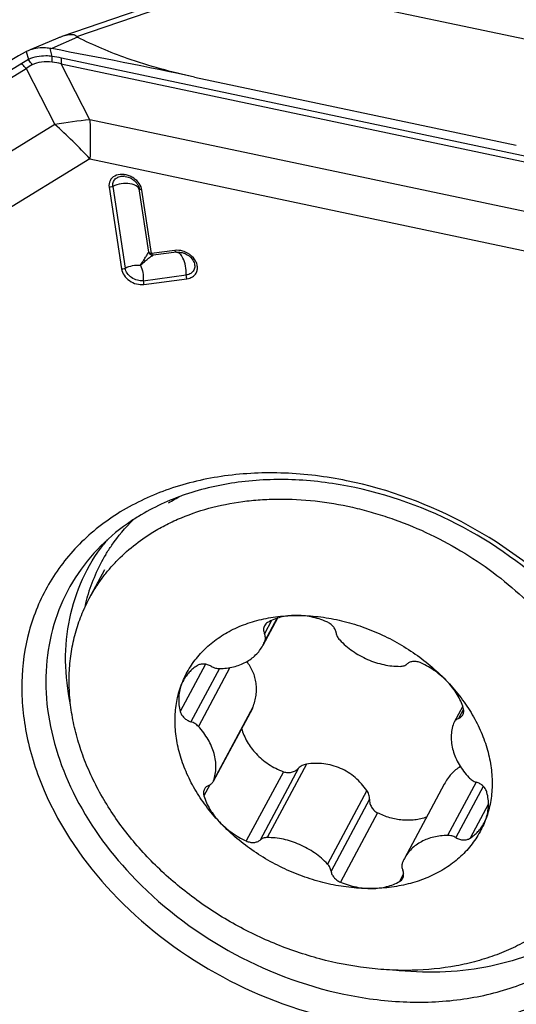
# Model space of a CAD drawing. Units: millimetres. Extents: x 0 to 594, y 0 to 420.
# Drawn here: x 398 to 404, y 266 to 278 of the extents above; entities that cross this region are included whole.
import ezdxf
from ezdxf.enums import TextEntityAlignment as Align

# ---------------------------------------------------------------- set-up
doc = ezdxf.new("R2010")
doc.units = ezdxf.units.MM
doc.header["$LTSCALE"] = 32.67
doc.layers.get('0').update_dxf_attribs({"linetype": 'CONTINUOUS'})
for name, color, linetype in [('10105084_CL', 7, 'CONTINUOUS'), ('607065095-000_CL', 7, 'CONTINUOUS'), ('607082334-000_DIM', 7, 'CONTINUOUS')]:
    doc.layers.add(name, color=color, linetype=linetype)
doc.styles.get("Standard").update_dxf_attribs({"font": 'TXT.SHX', "width": 0.7})
doc.styles.add('TEXTSTYLE_2', font='gdt', dxfattribs={"width": 0.7})
doc.dimstyles.new('DIMSTYLE_1', dxfattribs={"dimtxt": 3.5, "dimasz": 3.5, "dimexe": 1.5, "dimexo": 0, "dimgap": 0.875, "dimtad": 1, "dimdec": 3, "dimdsep": 46, "dimtxsty": 'STANDARD', "dimblk": '_FILLED', "dimblk1": '_FILLED', "dimblk2": '_FILLED', "dimcen": 0.09, "dimclrt": 2, "dimadec": 3, "dimazin": 2, "dimtp": 0.2, "dimtm": 0.2, "dimtfac": 1, "dimtdec": 3, "dimtofl": 0, "dimtmove": 0, "dimatfit": 3, "dimldrblk": '_FILLED', "dimfxl": 1, "dimtolj": 1, "dimarcsym": 0})
doc.dimstyles.new('DIMSTYLE_2', dxfattribs={"dimtxt": 3.5, "dimasz": 3.5, "dimexe": 1.5, "dimexo": 0, "dimgap": 0.875, "dimtad": 1, "dimdec": 3, "dimdsep": 46, "dimtxsty": 'STANDARD', "dimblk": '_FILLED', "dimblk1": '_FILLED', "dimblk2": '_FILLED', "dimcen": 0.09, "dimclrt": 2, "dimadec": 3, "dimazin": 2, "dimtol": 1, "dimtp": 0.15, "dimtm": 0.15, "dimtfac": 1, "dimtdec": 3, "dimtofl": 0, "dimtmove": 0, "dimatfit": 3, "dimldrblk": '_FILLED', "dimfxl": 1, "dimtolj": 1, "dimarcsym": 0})

# ---------------------------------------------------------------- blocks, each defined once
blk = doc.blocks.new('_FILLED')
at = {"color": 0, "linetype": 'BYBLOCK'}
blk.add_solid([(0, 0), (-1, 0.125), (-1, -0.125)], dxfattribs=at)
blk = doc.blocks.new('*D1')
at = {"layer": '607082334-000_DIM', "color": 3, "linetype": 'CONTINUOUS'}
for p, q in [((347.604, 253.113), (347.604, 310.587)), ((410.604, 281.062), (410.604, 310.587)), ((347.604, 309.087), (379.104, 309.087)), ((410.604, 309.087), (379.104, 309.087))]:
    blk.add_line(p, q, dxfattribs=at)
at = {"layer": '607082334-000_DIM', "color": 3, "linetype": 'CONTINUOUS', "xscale": 3.5, "yscale": 3.5, "zscale": 3.5, "rotation": 180}
blk.add_blockref('_FILLED', (347.604, 309.087), dxfattribs=at)
at = {"layer": '607082334-000_DIM', "color": 3, "linetype": 'CONTINUOUS', "xscale": 3.5, "yscale": 3.5, "zscale": 3.5}
blk.add_blockref('_FILLED', (410.604, 309.087), dxfattribs=at)
at = {"layer": '607082334-000_DIM', "color": 2, "linetype": 'CONTINUOUS'}
for s, height, width, p in [('63', 3.5, 0.75, (374.437, 309.962)), ('0.15', 2.45, 0.660714, (383.158, 310.487))]:
    blk.add_text(s, height=height, dxfattribs=dict(at, width=width)).set_placement(p, align=Align.CENTER)
at = {"layer": '607082334-000_DIM', "color": 2, "linetype": 'CONTINUOUS', "style": 'TEXTSTYLE_2'}
blk.add_text('`', height=2.45, dxfattribs=at).set_placement((378.491, 310.487), align=Align.CENTER)
blk = doc.blocks.new('*D2')
at = {"layer": '607082334-000_DIM', "color": 3, "linetype": 'CONTINUOUS'}
for p, q in [((397.813, 287.212), (451.229, 287.212)), ((449.729, 287.212), (449.729, 218.562)), ((449.729, 149.912), (449.729, 218.562)), ((410.604, 149.912), (451.229, 149.912))]:
    blk.add_line(p, q, dxfattribs=at)
at = {"layer": '607082334-000_DIM', "color": 3, "linetype": 'CONTINUOUS', "xscale": 3.5, "yscale": 3.5, "zscale": 3.5}
for p, rotation in [((449.729, 287.212), 90), ((449.729, 149.912), 270)]:
    blk.add_blockref('_FILLED', p, dxfattribs=dict(at, rotation=rotation))
at = {"layer": '607082334-000_DIM', "color": 2, "linetype": 'CONTINUOUS', "insert": (445.354, 218.562), "char_height": 3.5, "width": 24.625, "attachment_point": 2, "rotation": 90, "line_spacing_factor": 0.9, "style": 'TEXTSTYLE_2'}
blk.add_mtext('{\\fgdt;n}\\fTXT.SHX;{\\W0.7;137.3}\\P{\\W0.7;MAX-}\\fgdt;{\\fgdt;n}', dxfattribs=at)

msp = doc.modelspace()

# ---------------------------------------------------------------- linework, layer by layer
at = {"layer": '10105084_CL', "color": 7, "linetype": 'CONTINUOUS'}
for p, q in [((398.4598, 270.9055), (398.6437, 271.2484)), ((400.6828, 270.6729), (400.5098, 270.3506)), ((400.3866, 269.6085), (399.9228, 268.7442)), ((402.8716, 269.6337), (402.7699, 269.4441)), ((402.6539, 268.7154), (402.1828, 267.8377))]:
    msp.add_line(p, q, dxfattribs=at)
at = {"layer": '10105084_CL', "color": 9, "linetype": 'CONTINUOUS'}
for p, q in [((400.6772, 270.6711), (400.5348, 270.4057)), ((400.6138, 270.6463), (400.5296, 270.4895)), ((399.8339, 270.1296), (399.5345, 269.5717)), ((399.9979, 270.0787), (399.6606, 269.4502)), ((400.122, 270.0903), (399.7489, 269.3951)), ((400.3935, 269.6234), (399.9282, 268.7564)), ((402.8815, 269.6008), (402.8213, 269.4887)), ((401.0257, 268.9506), (400.5604, 268.0836)), ((400.7529, 268.8614), (400.3141, 268.0437)), ((400.9319, 268.902), (400.4773, 268.0548)), ((399.8837, 268.7055), (399.8141, 268.5758)), ((403.03, 268.7388), (402.6924, 268.1096)), ((403.1157, 268.6878), (402.7911, 268.0829)), ((401.7396, 268.6389), (401.2742, 267.7718)), ((401.7708, 268.5356), (401.3161, 267.6884)), ((403.1764, 268.4804), (402.9593, 268.076)), ((401.866, 268.3753), (401.4271, 267.5576)), ((402.174, 267.6557), (402.1259, 267.5661))]:
    msp.add_line(p, q, dxfattribs=at)
at = {"layer": '10105084_CL', "color": 7, "linetype": 'CONTINUOUS'}
for centre, radius, start, end in [((400.6276, 270.0132), 2.3642, 117.33525, 121.44695), ((400.1102, 270.565), 0.4535, 331.78066, 339.42577), ((399.9711, 269.7242), 0.4536, 151.78107, 159.82088), ((400.2661, 269.6732), 0.1367, 331.76719, 338.6498), ((402.85, 269.4011), 0.091, 151.79188, 160.20567), ((399.8426, 268.7872), 0.091, 331.79188, 340.20567), ((402.7216, 268.464), 0.4536, 331.78107, 339.82088), ((402.5824, 267.6233), 0.4535, 151.78066, 159.42577)]:
    msp.add_arc(centre, radius, start, end, dxfattribs=at)
for points, knots in [([(399.2102, 271.6872), (399.2636, 271.7199), (399.3741, 271.7815), (399.6082, 271.8891), (399.9239, 271.993), (400.2568, 272.0533), (400.5334, 272.0766), (400.8204, 272.0829), (401.1869, 272.0577), (401.5527, 271.9905), (401.8444, 271.9121), (402.1358, 271.8169), (402.4921, 271.6685), (402.8994, 271.4472), (403.28, 271.1861), (403.6269, 270.8901), (403.9339, 270.5645), (404.1951, 270.2153), (404.4057, 269.8489), (404.5371, 269.5316), (404.6125, 269.276), (404.6403, 269.1481), (404.6516, 269.0844)], [0, 0, 0, 0, 0.0272399, 0.054974, 0.1120035, 0.1712493, 0.2017094, 0.2326924, 0.296077, 0.3611141, 0.3941379, 0.4274136, 0.4944482, 0.5617213, 0.628701, 0.6948701, 0.7597538, 0.8229472, 0.884143, 0.9431588, 0.9718509, 1, 1, 1, 1]), ([(398.4598, 270.9055), (398.4809, 270.945), (398.5261, 271.0225), (398.6017, 271.1341), (398.6851, 271.2407), (398.8068, 271.3762), (398.9779, 271.532), (399.1303, 271.6384), (399.2102, 271.6872)], [0, 0, 0, 0, 0.1225704, 0.2453871, 0.3686924, 0.4927205, 0.7436836, 1, 1, 1, 1]), ([(403.701, 266.9082), (403.6343, 266.8674), (403.495, 266.7916), (403.2736, 266.6973), (403.0392, 266.622), (402.7078, 266.5466), (402.3605, 266.5125), (402.0056, 266.5178), (401.6389, 266.5501), (401.1773, 266.6411), (400.7273, 266.7942), (400.3776, 266.9524), (400.0376, 267.1334), (399.7168, 267.3463), (399.421, 267.5876), (399.2144, 267.7804), (399.024, 267.9842), (398.7959, 268.2658), (398.6024, 268.5658), (398.4499, 268.879), (398.3584, 269.1145), (398.2893, 269.3515), (398.2432, 269.5882), (398.2203, 269.8229), (398.2209, 270.0539), (398.245, 270.2794), (398.2925, 270.498), (398.363, 270.7078), (398.4252, 270.8411), (398.4598, 270.9055)], [0, 0, 0, 0, 0.0281737, 0.0569946, 0.0865067, 0.1167318, 0.1792535, 0.2115422, 0.244433, 0.3116975, 0.3804156, 0.4150917, 0.4498268, 0.5190098, 0.5532851, 0.5872052, 0.6206796, 0.6536273, 0.7176335, 0.748643, 0.7789402, 0.8085233, 0.837412, 0.8656481, 0.8932959, 0.9204414, 0.9471906, 0.9736654, 1, 1, 1, 1]), ([(400.0453, 270.4787), (400.1051, 270.5152), (400.2329, 270.5802), (400.44, 270.6505), (400.6624, 270.694), (400.8159, 270.7047), (400.8939, 270.7056)], [0, 0, 0, 0, 0.2366946, 0.4820225, 0.7365002, 1, 1, 1, 1]), ([(400.8939, 270.7056), (400.864, 270.7053), (400.8052, 270.7013), (400.7197, 270.6853), (400.6398, 270.6595), (400.5901, 270.6356), (400.5667, 270.6221)], [0, 0, 0, 0, 0.262901, 0.5172104, 0.7627749, 1, 1, 1, 1]), ([(400.8939, 270.7056), (400.9744, 270.7066), (401.1377, 270.699), (401.3406, 270.667), (401.503, 270.6282), (401.6658, 270.5803), (401.8659, 270.5045), (402.0963, 270.3899), (402.3847, 270.2089), (402.5795, 270.0419), (402.6949, 269.9191)], [0, 0, 0, 0, 0.1196252, 0.2423929, 0.3047665, 0.3676566, 0.4945218, 0.6221394, 0.7495834, 1, 1, 1, 1]), ([(401.2655, 270.6307), (401.2058, 270.6555), (401.0836, 270.6935), (400.9562, 270.7064), (400.8939, 270.7056)], [0, 0, 0, 0, 0.5097028, 1, 1, 1, 1]), ([(400.5295, 270.5844), (400.5258, 270.5776), (400.5202, 270.5628), (400.5175, 270.5388), (400.5205, 270.5138), (400.5261, 270.4975), (400.5296, 270.4895)], [0, 0, 0, 0, 0.2362429, 0.4787361, 0.7323971, 1, 1, 1, 1]), ([(400.5667, 270.6221), (400.5589, 270.6176), (400.5445, 270.6067), (400.5336, 270.5922), (400.5295, 270.5844)], [0, 0, 0, 0, 0.5082541, 1, 1, 1, 1]), ([(401.3766, 270.4999), (401.3758, 270.5065), (401.373, 270.5198), (401.3657, 270.5393), (401.3551, 270.5583), (401.337, 270.5826), (401.3079, 270.6091), (401.2802, 270.6245), (401.2655, 270.6307)], [0, 0, 0, 0, 0.1112416, 0.2273113, 0.3482243, 0.4735752, 0.7338538, 1, 1, 1, 1]), ([(399.5453, 269.8807), (399.5566, 269.9113), (399.5817, 269.9716), (399.6271, 270.0583), (399.6798, 270.1409), (399.7397, 270.2191), (399.8065, 270.2923), (399.8798, 270.3604), (399.9595, 270.4231), (400.0161, 270.4608), (400.0453, 270.4787)], [0, 0, 0, 0, 0.1232265, 0.2462083, 0.369336, 0.4929956, 0.6175593, 0.7433759, 0.8707626, 1, 1, 1, 1]), ([(400.5348, 270.4057), (400.5372, 270.412), (400.5406, 270.4255), (400.5413, 270.4467), (400.5378, 270.4684), (400.5328, 270.4826), (400.5296, 270.4895)], [0, 0, 0, 0, 0.2362814, 0.479814, 0.733808, 1, 1, 1, 1]), ([(401.3766, 270.4999), (401.3774, 270.4925), (401.3806, 270.4777), (401.3894, 270.4561), (401.4021, 270.4353), (401.4126, 270.4225), (401.4184, 270.4164)], [0, 0, 0, 0, 0.2335397, 0.4783448, 0.7342667, 1, 1, 1, 1]), ([(400.0003, 270.0787), (400.0551, 270.0796), (400.1365, 270.0892), (400.2384, 270.1203), (400.3081, 270.1516), (400.371, 270.1907), (400.4264, 270.2373), (400.4734, 270.2905), (400.4988, 270.3301), (400.5098, 270.3506)], [0, 0, 0, 0, 0.2719327, 0.4016984, 0.5273163, 0.6491917, 0.7679806, 0.8845651, 1, 1, 1, 1]), ([(401.4184, 270.4164), (401.4643, 270.368), (401.5417, 270.302), (401.656, 270.2305), (401.7473, 270.1852), (401.8421, 270.1492), (401.9694, 270.115), (402.0677, 270.1042), (402.1322, 270.1047)], [0, 0, 0, 0, 0.2505533, 0.3780115, 0.5056324, 0.6325083, 0.7577659, 1, 1, 1, 1]), ([(399.7333, 270.1123), (399.7162, 270.1012), (399.6834, 270.0771), (399.6395, 270.0357), (399.6016, 269.9896), (399.5807, 269.956), (399.5714, 269.9387)], [0, 0, 0, 0, 0.2557774, 0.5067013, 0.7542263, 1, 1, 1, 1]), ([(399.9016, 270.1053), (399.8878, 270.1132), (399.8589, 270.1257), (399.8206, 270.1325), (399.7908, 270.1318), (399.7699, 270.1284), (399.7505, 270.122), (399.7387, 270.1158), (399.7333, 270.1123)], [0, 0, 0, 0, 0.2695736, 0.530268, 0.6549502, 0.7748328, 0.8897502, 1, 1, 1, 1]), ([(399.9016, 270.1053), (399.9168, 270.0966), (399.9489, 270.0831), (399.9834, 270.0784), (400.0003, 270.0787)], [0, 0, 0, 0, 0.5103812, 1, 1, 1, 1]), ([(400.3935, 269.6234), (400.4024, 269.6462), (400.4175, 269.6925), (400.4317, 269.7636), (400.4368, 269.8351), (400.4325, 269.9059), (400.4185, 269.9749), (400.3949, 270.0411), (400.3623, 270.1035), (400.335, 270.1419), (400.3202, 270.1602)], [0, 0, 0, 0, 0.1289814, 0.2562617, 0.3819283, 0.506207, 0.6295064, 0.75242, 0.8756691, 1, 1, 1, 1]), ([(402.1322, 270.1047), (402.1402, 270.1047), (402.1559, 270.106), (402.1783, 270.1115), (402.1984, 270.1205), (402.2102, 270.1289), (402.2154, 270.1335)], [0, 0, 0, 0, 0.2673047, 0.5226983, 0.7663826, 1, 1, 1, 1]), ([(402.3786, 270.1445), (402.3643, 270.1511), (402.3348, 270.1607), (402.2967, 270.1636), (402.268, 270.1597), (402.2483, 270.1539), (402.2305, 270.1453), (402.2201, 270.1377), (402.2154, 270.1335)], [0, 0, 0, 0, 0.27353, 0.5342802, 0.6580052, 0.7766442, 0.8904055, 1, 1, 1, 1]), ([(402.6949, 269.9191), (402.6507, 269.9661), (402.5517, 270.0518), (402.4382, 270.1173), (402.3786, 270.1445)], [0, 0, 0, 0, 0.4956027, 1, 1, 1, 1]), ([(399.9978, 268.2692), (399.9417, 268.3289), (399.8372, 268.4525), (399.7043, 268.6511), (399.5992, 268.8574), (399.5238, 269.068), (399.4796, 269.2794), (399.4693, 269.4545), (399.4776, 269.5909), (399.4918, 269.6903), (399.5139, 269.7871), (399.534, 269.8499), (399.5453, 269.8807)], [0, 0, 0, 0, 0.1395051, 0.2751591, 0.4064508, 0.5331298, 0.6552495, 0.7731977, 0.8308686, 0.8877973, 0.944123, 1, 1, 1, 1]), ([(399.5453, 269.8807), (399.5366, 269.8571), (399.523, 269.8078), (399.5145, 269.7307), (399.5178, 269.6511), (399.5277, 269.5982), (399.5345, 269.5717)], [0, 0, 0, 0, 0.2408036, 0.4864464, 0.7390104, 1, 1, 1, 1]), ([(402.8785, 269.6125), (402.8702, 269.6398), (402.8494, 269.6944), (402.808, 269.7731), (402.7565, 269.849), (402.7163, 269.8962), (402.6949, 269.9191)], [0, 0, 0, 0, 0.2382425, 0.4847146, 0.7389346, 1, 1, 1, 1]), ([(402.6949, 269.9191), (402.7509, 269.8594), (402.8554, 269.7358), (402.9884, 269.5372), (403.0935, 269.3309), (403.1688, 269.1202), (403.2131, 268.9089), (403.2233, 268.7338), (403.215, 268.5974), (403.2009, 268.498), (403.1787, 268.4012), (403.1586, 268.3384), (403.1473, 268.3076)], [0, 0, 0, 0, 0.1395051, 0.2751591, 0.4064508, 0.5331298, 0.6552495, 0.7731977, 0.8308686, 0.8877973, 0.944123, 1, 1, 1, 1]), ([(402.8728, 269.5333), (402.8759, 269.539), (402.8808, 269.5513), (402.8843, 269.5711), (402.8836, 269.5919), (402.8806, 269.6056), (402.8785, 269.6125)], [0, 0, 0, 0, 0.2396022, 0.4837668, 0.7363489, 1, 1, 1, 1]), ([(399.5345, 269.5717), (399.5379, 269.5582), (399.5468, 269.5382), (399.5636, 269.5144), (399.5846, 269.4917), (399.6163, 269.4678), (399.6454, 269.4549), (399.6606, 269.4502)], [0, 0, 0, 0, 0.2305796, 0.3530548, 0.4793223, 0.7387861, 1, 1, 1, 1]), ([(402.8213, 269.4887), (402.8157, 269.4864), (402.8051, 269.4811), (402.7908, 269.4708), (402.7788, 269.4585), (402.7725, 269.449), (402.7699, 269.4441)], [0, 0, 0, 0, 0.2607338, 0.5126369, 0.7580438, 1, 1, 1, 1]), ([(402.8213, 269.4887), (402.8269, 269.4909), (402.8376, 269.4962), (402.8519, 269.5065), (402.8639, 269.5189), (402.8701, 269.5283), (402.8728, 269.5333)], [0, 0, 0, 0, 0.2607341, 0.5126363, 0.7580429, 1, 1, 1, 1]), ([(399.7489, 269.3951), (399.737, 269.4079), (399.7095, 269.4302), (399.6774, 269.445), (399.6606, 269.4502)], [0, 0, 0, 0, 0.4969592, 1, 1, 1, 1]), ([(399.9282, 268.7564), (399.937, 268.7809), (399.9506, 268.8321), (399.9583, 268.9122), (399.9533, 268.9948), (399.9357, 269.0785), (399.9059, 269.1619), (399.8645, 269.2436), (399.8121, 269.3224), (399.7709, 269.3714), (399.7489, 269.3951)], [0, 0, 0, 0, 0.1121992, 0.2268132, 0.3448543, 0.4670322, 0.5937252, 0.7249876, 0.8605777, 1, 1, 1, 1]), ([(402.7645, 269.4319), (402.7556, 269.4074), (402.742, 269.3562), (402.7344, 269.2761), (402.7394, 269.1935), (402.757, 269.1098), (402.7867, 269.0264), (402.8282, 268.9446), (402.8806, 268.8659), (402.9217, 268.8168), (402.9438, 268.7931)], [0, 0, 0, 0, 0.1121992, 0.2268132, 0.3448543, 0.4670322, 0.5937252, 0.7249876, 0.8605777, 1, 1, 1, 1]), ([(400.259, 269.3707), (400.2667, 269.3437), (400.2856, 269.2902), (400.324, 269.2134), (400.372, 269.1407), (400.4097, 269.0958), (400.4299, 269.0743)], [0, 0, 0, 0, 0.2439676, 0.4918839, 0.7439284, 1, 1, 1, 1]), ([(400.4299, 269.0743), (400.4518, 269.051), (400.4988, 269.0067), (400.5769, 268.9486), (400.6619, 268.8993), (400.7221, 268.8729), (400.7529, 268.8614)], [0, 0, 0, 0, 0.2461791, 0.4954593, 0.7470367, 1, 1, 1, 1]), ([(401.0257, 268.9506), (401.0167, 268.9493), (400.999, 268.945), (400.9741, 268.9345), (400.9514, 268.9202), (400.938, 268.9083), (400.9319, 268.902)], [0, 0, 0, 0, 0.2538776, 0.5051296, 0.7537569, 1, 1, 1, 1]), ([(401.7396, 268.6389), (401.72, 268.6671), (401.6773, 268.7213), (401.603, 268.7934), (401.5195, 268.8545), (401.428, 268.9028), (401.3306, 268.937), (401.2296, 268.9566), (401.1272, 268.9616), (401.0592, 268.9557), (401.0257, 268.9506)], [0, 0, 0, 0, 0.1254518, 0.2510318, 0.3765782, 0.5019661, 0.6270975, 0.7518823, 0.8762211, 1, 1, 1, 1]), ([(402.8447, 268.921), (402.825, 268.9094), (402.787, 268.8828), (402.736, 268.8345), (402.6909, 268.7784), (402.6655, 268.737), (402.6539, 268.7154)], [0, 0, 0, 0, 0.2414963, 0.4881929, 0.7409487, 1, 1, 1, 1]), ([(400.7529, 268.8614), (400.7607, 268.8585), (400.7766, 268.8539), (400.8092, 268.8495), (400.8503, 268.853), (400.8883, 268.8679), (400.9148, 268.8857), (400.9265, 268.8963), (400.9319, 268.902)], [0, 0, 0, 0, 0.1280018, 0.2557483, 0.5082308, 0.7561444, 0.878602, 1, 1, 1, 1]), ([(402.9438, 268.7931), (402.9556, 268.7804), (402.9831, 268.7581), (403.0153, 268.7433), (403.0321, 268.7381)], [0, 0, 0, 0, 0.4969592, 1, 1, 1, 1]), ([(399.8713, 268.6996), (399.8657, 268.6973), (399.855, 268.6921), (399.8407, 268.6817), (399.8288, 268.6694), (399.8225, 268.6599), (399.8199, 268.655)], [0, 0, 0, 0, 0.2607341, 0.5126363, 0.7580429, 1, 1, 1, 1]), ([(399.8713, 268.6996), (399.8769, 268.7019), (399.8876, 268.7072), (399.9019, 268.7175), (399.9138, 268.7298), (399.9201, 268.7393), (399.9228, 268.7442)], [0, 0, 0, 0, 0.2607338, 0.5126369, 0.7580438, 1, 1, 1, 1]), ([(403.1582, 268.6165), (403.1547, 268.6301), (403.1459, 268.6501), (403.129, 268.6738), (403.1081, 268.6966), (403.0764, 268.7205), (403.0472, 268.7334), (403.0321, 268.7381)], [0, 0, 0, 0, 0.2305796, 0.3530548, 0.4793223, 0.7387861, 1, 1, 1, 1]), ([(399.8199, 268.655), (399.8168, 268.6493), (399.8118, 268.637), (399.8084, 268.6172), (399.809, 268.5964), (399.812, 268.5826), (399.8141, 268.5758)], [0, 0, 0, 0, 0.2396022, 0.4837668, 0.7363489, 1, 1, 1, 1]), ([(399.8141, 268.5758), (399.8225, 268.5484), (399.8432, 268.4939), (399.8846, 268.4151), (399.9362, 268.3393), (399.9763, 268.2921), (399.9978, 268.2692)], [0, 0, 0, 0, 0.2382425, 0.4847146, 0.7389346, 1, 1, 1, 1]), ([(401.7708, 268.5356), (401.7711, 268.5536), (401.766, 268.5903), (401.75, 268.6238), (401.7396, 268.6389)], [0, 0, 0, 0, 0.4950589, 1, 1, 1, 1]), ([(403.1473, 268.3076), (403.156, 268.3312), (403.1696, 268.3805), (403.1781, 268.4576), (403.1748, 268.5371), (403.1649, 268.5901), (403.1582, 268.6165)], [0, 0, 0, 0, 0.2408036, 0.4864464, 0.7390104, 1, 1, 1, 1]), ([(401.7708, 268.5356), (401.7704, 268.5196), (401.7744, 268.487), (401.7901, 268.449), (401.8087, 268.4218), (401.8254, 268.4033), (401.8445, 268.3875), (401.8586, 268.379), (401.866, 268.3753)], [0, 0, 0, 0, 0.2452566, 0.4952433, 0.6216514, 0.7482581, 0.8745534, 1, 1, 1, 1]), ([(402.4445, 268.3252), (402.4223, 268.3173), (402.3767, 268.3039), (402.3059, 268.2914), (402.233, 268.2865), (402.1335, 268.2902), (402.0079, 268.3141), (401.9122, 268.352), (401.866, 268.3753)], [0, 0, 0, 0, 0.1185025, 0.2388009, 0.3610551, 0.4853245, 0.7393699, 1, 1, 1, 1]), ([(401.7988, 267.4826), (401.7183, 267.4817), (401.555, 267.4893), (401.352, 267.5213), (401.1896, 267.5601), (401.0268, 267.608), (400.8268, 267.6838), (400.5963, 267.7984), (400.3079, 267.9794), (400.1132, 268.1464), (399.9978, 268.2692)], [0, 0, 0, 0, 0.1196252, 0.2423929, 0.3047665, 0.3676566, 0.4945218, 0.6221394, 0.7495834, 1, 1, 1, 1]), ([(399.9978, 268.2692), (400.0419, 268.2222), (400.141, 268.1365), (400.2544, 268.071), (400.3141, 268.0437)], [0, 0, 0, 0, 0.4956027, 1, 1, 1, 1]), ([(403.1473, 268.3076), (403.1361, 268.277), (403.1109, 268.2167), (403.0656, 268.13), (403.0128, 268.0473), (402.953, 267.9692), (402.8862, 267.896), (402.8128, 267.8278), (402.7332, 267.7652), (402.6765, 267.7275), (402.6473, 267.7096)], [0, 0, 0, 0, 0.1232265, 0.2462083, 0.369336, 0.4929956, 0.6175593, 0.7433759, 0.8707626, 1, 1, 1, 1]), ([(402.9593, 268.076), (402.9765, 268.0871), (403.0092, 268.1111), (403.0532, 268.1526), (403.091, 268.1987), (403.112, 268.2323), (403.1212, 268.2496)], [0, 0, 0, 0, 0.2557774, 0.5067013, 0.7542263, 1, 1, 1, 1]), ([(402.6924, 268.1096), (402.6375, 268.1087), (402.5562, 268.0991), (402.4542, 268.0679), (402.3846, 268.0367), (402.3216, 267.9975), (402.2663, 267.951), (402.2192, 267.8978), (402.1939, 267.8582), (402.1828, 267.8377)], [0, 0, 0, 0, 0.2719327, 0.4016984, 0.5273163, 0.6491917, 0.7679806, 0.8845651, 1, 1, 1, 1]), ([(402.7911, 268.0829), (402.7759, 268.0917), (402.7438, 268.1051), (402.7092, 268.1099), (402.6924, 268.1096)], [0, 0, 0, 0, 0.5103812, 1, 1, 1, 1]), ([(400.3141, 268.0437), (400.3284, 268.0372), (400.3578, 268.0276), (400.3959, 268.0247), (400.4246, 268.0286), (400.4444, 268.0344), (400.4621, 268.043), (400.4726, 268.0506), (400.4773, 268.0548)], [0, 0, 0, 0, 0.27353, 0.5342802, 0.6580052, 0.7766442, 0.8904055, 1, 1, 1, 1]), ([(400.5604, 268.0836), (400.5524, 268.0836), (400.5367, 268.0823), (400.5144, 268.0768), (400.4942, 268.0677), (400.4825, 268.0594), (400.4773, 268.0548)], [0, 0, 0, 0, 0.2673047, 0.5226983, 0.7663826, 1, 1, 1, 1]), ([(401.2742, 267.7718), (401.2283, 267.8203), (401.151, 267.8862), (401.0367, 267.9577), (400.9454, 268.0031), (400.8506, 268.0391), (400.7233, 268.0733), (400.6249, 268.0841), (400.5604, 268.0836)], [0, 0, 0, 0, 0.2505533, 0.3780115, 0.5056324, 0.6325083, 0.7577659, 1, 1, 1, 1]), ([(402.7911, 268.0829), (402.8048, 268.0751), (402.8337, 268.0625), (402.8721, 268.0558), (402.9018, 268.0565), (402.9228, 268.0599), (402.9421, 268.0662), (402.9539, 268.0724), (402.9593, 268.076)], [0, 0, 0, 0, 0.2695736, 0.530268, 0.6549502, 0.7748328, 0.8897502, 1, 1, 1, 1]), ([(401.3161, 267.6884), (401.3152, 267.6957), (401.312, 267.7106), (401.3032, 267.7322), (401.2906, 267.753), (401.28, 267.7658), (401.2742, 267.7718)], [0, 0, 0, 0, 0.2335397, 0.4783448, 0.7342667, 1, 1, 1, 1]), ([(402.1579, 267.7826), (402.1555, 267.7763), (402.1521, 267.7628), (402.1513, 267.7416), (402.1549, 267.7199), (402.1599, 267.7057), (402.163, 267.6987)], [0, 0, 0, 0, 0.2362814, 0.479814, 0.733808, 1, 1, 1, 1]), ([(401.3161, 267.6884), (401.3169, 267.6818), (401.3196, 267.6685), (401.327, 267.6489), (401.3375, 267.63), (401.3557, 267.6057), (401.3847, 267.5792), (401.4125, 267.5637), (401.4271, 267.5576)], [0, 0, 0, 0, 0.1112416, 0.2273113, 0.3482243, 0.4735752, 0.7338538, 1, 1, 1, 1]), ([(402.6473, 267.7096), (402.5876, 267.673), (402.4598, 267.608), (402.2526, 267.5378), (402.0302, 267.4942), (401.8768, 267.4836), (401.7988, 267.4826)], [0, 0, 0, 0, 0.2366946, 0.4820225, 0.7365002, 1, 1, 1, 1]), ([(402.1632, 267.6038), (402.1668, 267.6106), (402.1724, 267.6255), (402.1751, 267.6495), (402.1721, 267.6745), (402.1666, 267.6907), (402.163, 267.6987)], [0, 0, 0, 0, 0.2362429, 0.4787361, 0.7323971, 1, 1, 1, 1]), ([(401.4271, 267.5576), (401.4869, 267.5327), (401.609, 267.4948), (401.7365, 267.4819), (401.7988, 267.4826)], [0, 0, 0, 0, 0.5097028, 1, 1, 1, 1]), ([(401.7988, 267.4826), (401.8287, 267.483), (401.8875, 267.4869), (401.9729, 267.503), (402.0529, 267.5288), (402.1025, 267.5527), (402.1259, 267.5661)], [0, 0, 0, 0, 0.262901, 0.5172104, 0.7627749, 1, 1, 1, 1]), ([(402.1259, 267.5661), (402.1338, 267.5707), (402.1482, 267.5816), (402.159, 267.5961), (402.1632, 267.6038)], [0, 0, 0, 0, 0.5082541, 1, 1, 1, 1])]:
    msp.add_open_spline(points, degree=3, knots=knots, dxfattribs=at)
at = {"layer": '607065095-000_CL', "color": 9, "linetype": 'CONTINUOUS'}
for p, q in [((398.3143, 277.5366), (400.2702, 278.2089)), ((398.3208, 277.5305), (398.0165, 277.3949)), ((398.022, 277.3038), (397.9958, 277.3983)), ((397.7157, 277.361), (397.7419, 277.2665)), ((405.054, 275.8212), (398.1297, 277.2836)), ((397.6631, 277.2214), (392.6791, 274.1726)), ((392.7296, 274.1131), (397.7136, 277.162)), ((397.7136, 277.162), (398.0541, 276.5007)), ((398.4669, 276.5557), (398.1265, 277.217)), ((398.1265, 277.217), (405.0507, 275.7546)), ((398.0541, 276.5007), (393.5356, 273.7366)), ((404.7444, 275.2299), (398.4669, 276.5557)), ((398.468, 276.0939), (393.9495, 273.3298)), ((398.468, 276.0939), (404.7456, 274.7681)), ((398.8656, 275.8894), (398.8662, 275.8893)), ((398.7379, 275.7675), (398.8836, 274.8043)), ((399.0227, 275.8053), (399.0259, 275.8007)), ((398.6934, 275.759), (398.8391, 274.7957)), ((399.1638, 274.9921), (399.0506, 275.7403)), ((399.1956, 274.9769), (399.0824, 275.7252)), ((399.4699, 275.0135), (399.1956, 274.9769)), ((399.4903, 274.9926), (399.216, 274.956)), ((399.0977, 274.6565), (399.6057, 274.7242)), ((399.1054, 274.6119), (399.6135, 274.6796))]:
    msp.add_line(p, q, dxfattribs=at)
at = {"layer": '607065095-000_CL', "color": 7, "linetype": 'CONTINUOUS'}
for p, q in [((405.7753, 277.0462), (400.2702, 278.2089)), ((400.0527, 278.1972), (398.1342, 277.5377)), ((398.0881, 277.5207), (397.7628, 277.3819)), ((397.7368, 277.3708), (397.7157, 277.361)), ((399.7015, 277.0603), (403.5056, 276.2569))]:
    msp.add_line(p, q, dxfattribs=at)
for centre, radius, start, end in [((397.9162, 276.8552), 0.5489, 79.46722, 81.65682), ((385.0968, 207.9111), 70.6748, 78.074063, 79.466785), ((419.8049, 238.4943), 44.7057, 119.63331, 121.45426), ((397.8749, 277.0459), 0.3531, 116.79825, 119.63057), ((398.8579, 275.7083), 0.1812, 81.27198, 87.37729), ((398.8764, 275.6984), 0.1812, 36.18036, 42.30725)]:
    msp.add_arc(centre, radius, start, end, dxfattribs=at)
at = {"layer": '607065095-000_CL', "color": 9, "linetype": 'CONTINUOUS'}
for centre, radius, start, end in [((397.6403, 274.9677), 2.3671, 78.06713, 80.72025), ((398.4449, 275.9439), 1.4978, 117.99363, 121.46737), ((398.464, 275.9782), 1.4015, 118.79598, 122.36838), ((397.6423, 275.0372), 2.2328, 77.47729, 80.20234), ((399.1146, 270.117), 6.4712, 95.74437, 99.43236), ((393.1829, 271.1304), 7.2504, 43.20243, 47.79), ((398.834, 275.6416), 0.2702, 61.40262, 66.63498), ((398.8342, 275.6421), 0.2697, 56.18802, 61.38374), ((400.339, 270.2233), 2.1607, 140.47662, 142.1694), ((400.4267, 270.3531), 2.0711, 148.81272, 163.98458), ((400.4915, 270.3338), 2.1387, 164.30552, 167.67133), ((400.4706, 270.3394), 2.1171, 163.95639, 164.30002)]:
    msp.add_arc(centre, radius, start, end, dxfattribs=at)
at = {"layer": '607065095-000_CL', "color": 7, "linetype": 'CONTINUOUS'}
for points, knots in [([(398.0881, 277.5207), (398.0918, 277.5223), (398.1069, 277.5286), (398.1222, 277.5346), (398.1338, 277.5387)], [0, 0, 0, 0, 0.2441891, 1, 1, 1, 1]), ([(398.1338, 277.5387), (398.1562, 277.5467), (398.1892, 277.5568), (398.2328, 277.5629), (398.271, 277.5639), (398.3059, 277.5543), (398.3143, 277.5366)], [0, 0, 0, 0, 0.375363, 0.5454177, 0.6894025, 1, 1, 1, 1]), ([(398.3143, 277.5366), (398.3146, 277.5361), (398.316, 277.5335), (398.3186, 277.5316), (398.3208, 277.5305)], [0, 0, 0, 0, 0.1872089, 1, 1, 1, 1]), ([(399.7015, 277.0603), (399.4327, 277.1171), (398.9609, 277.2445), (398.5093, 277.4324), (398.3208, 277.5305)], [0, 0, 0, 0, 0.5638089, 1, 1, 1, 1]), ([(397.9958, 277.3983), (397.9728, 277.4017), (397.8858, 277.4094), (397.7958, 277.3959), (397.7368, 277.3708)], [0, 0, 0, 0, 0.2663538, 1, 1, 1, 1]), ([(398.8854, 275.8874), (398.8971, 275.8857), (398.9436, 275.8742), (398.9863, 275.847), (399.0104, 275.8204)], [0, 0, 0, 0, 0.2479951, 1, 1, 1, 1]), ([(399.5199, 274.9938), (399.5231, 274.9937), (399.5362, 274.9927), (399.5491, 274.9904), (399.5588, 274.9879)], [0, 0, 0, 0, 0.2423137, 1, 1, 1, 1]), ([(399.5588, 274.9879), (399.5705, 274.9849), (399.6154, 274.9691), (399.6555, 274.9385), (399.6764, 274.9098)], [0, 0, 0, 0, 0.2547556, 1, 1, 1, 1]), ([(404.1566, 270.8471), (403.8014, 271.2125), (402.9712, 271.8342), (401.766, 272.2818), (400.7769, 272.4047), (400.0671, 272.374), (399.4077, 272.222), (399.0074, 272.0373), (398.8262, 271.9264)], [0, 0, 0, 0, 0.2627944, 0.5259579, 0.6530374, 0.7747962, 0.8904282, 1, 1, 1, 1]), ([(404.1123, 270.8039), (403.78, 271.1575), (402.996, 271.7613), (401.8501, 272.1996), (400.9062, 272.3242), (400.2278, 272.2989), (399.5974, 272.1563), (399.2149, 271.9805), (399.042, 271.8747)], [0, 0, 0, 0, 0.262235, 0.5255368, 0.6527931, 0.7747079, 0.8904273, 1, 1, 1, 1]), ([(398.8262, 271.9264), (398.651, 271.8192), (398.3281, 271.5676), (397.9561, 271.0843), (397.7225, 270.5225), (397.6373, 269.9074), (397.7018, 269.2646), (397.9867, 268.3848), (398.399, 267.7868), (398.7296, 267.4351)], [0, 0, 0, 0, 0.118955, 0.23442, 0.349486, 0.4673137, 0.590463, 0.7204329, 1, 1, 1, 1]), ([(399.042, 271.8747), (398.9969, 271.8472), (398.8231, 271.7333), (398.6636, 271.5974), (398.5567, 271.4853)], [0, 0, 0, 0, 0.2542449, 1, 1, 1, 1]), ([(398.5567, 271.4853), (398.4445, 271.3678), (398.2454, 271.1078), (398.0412, 270.6594), (397.9398, 270.1696), (397.9447, 269.468), (398.2291, 268.5612), (398.6796, 267.9355), (398.951, 267.6466)], [0, 0, 0, 0, 0.1146189, 0.2287304, 0.3447153, 0.4646485, 0.7204136, 1, 1, 1, 1]), ([(398.951, 267.6466), (399.2833, 267.293), (400.0673, 266.6892), (401.2132, 266.2509), (402.157, 266.1263), (402.8355, 266.1516), (403.4659, 266.2943), (403.8483, 266.47), (404.0213, 266.5758)], [0, 0, 0, 0, 0.262235, 0.5255368, 0.6527931, 0.7747079, 0.8904273, 1, 1, 1, 1]), ([(398.7296, 267.4351), (399.0826, 267.0594), (399.9154, 266.418), (401.1326, 265.9524), (402.1352, 265.82), (402.8558, 265.8469), (403.5255, 265.9985), (403.9318, 266.1852), (404.1155, 266.2976)], [0, 0, 0, 0, 0.2622362, 0.525537, 0.6527929, 0.7747068, 0.8904262, 1, 1, 1, 1])]:
    msp.add_open_spline(points, degree=3, knots=knots, dxfattribs=at)
at = {"layer": '607065095-000_CL', "color": 9, "linetype": 'CONTINUOUS'}
for points, knots in [([(398.022, 277.3038), (397.9968, 277.3069), (397.9023, 277.3134), (397.8047, 277.2962), (397.7419, 277.2665)], [0, 0, 0, 0, 0.2679104, 1, 1, 1, 1]), ([(398.0223, 277.2375), (398.0219, 277.2425), (398.0206, 277.2646), (398.021, 277.2867), (398.022, 277.3038)], [0, 0, 0, 0, 0.2263832, 1, 1, 1, 1]), ([(398.1297, 277.2836), (398.1291, 277.2776), (398.127, 277.2554), (398.126, 277.2332), (398.1265, 277.217)], [0, 0, 0, 0, 0.2717787, 1, 1, 1, 1]), ([(397.7136, 277.162), (397.7089, 277.1662), (397.6903, 277.1844), (397.6739, 277.205), (397.6631, 277.2214)], [0, 0, 0, 0, 0.2426966, 1, 1, 1, 1]), ([(397.7889, 277.2064), (397.7845, 277.2107), (397.767, 277.2292), (397.7519, 277.25), (397.7419, 277.2665)], [0, 0, 0, 0, 0.2420608, 1, 1, 1, 1]), ([(397.7889, 277.2064), (397.8218, 277.2248), (397.9002, 277.2487), (397.981, 277.2448), (398.0223, 277.2375)], [0, 0, 0, 0, 0.4742897, 1, 1, 1, 1]), ([(398.4669, 276.5557), (398.468, 276.5187), (398.4713, 276.3647), (398.4705, 276.2108), (398.468, 276.0939)], [0, 0, 0, 0, 0.2404981, 1, 1, 1, 1]), ([(398.9412, 275.8897), (398.9112, 275.9026), (398.8492, 275.9173), (398.7593, 275.9006), (398.6961, 275.8408), (398.6895, 275.7848), (398.6934, 275.759)], [0, 0, 0, 0, 0.2870356, 0.5436571, 0.7709436, 1, 1, 1, 1]), ([(398.7379, 275.7675), (398.7354, 275.7837), (398.7372, 275.8173), (398.7648, 275.8604), (398.811, 275.8861), (398.847, 275.8901), (398.8656, 275.8894)], [0, 0, 0, 0, 0.2426402, 0.4765251, 0.7247396, 1, 1, 1, 1]), ([(398.7379, 275.7675), (398.7346, 275.7658), (398.7206, 275.7599), (398.7049, 275.758), (398.6934, 275.759)], [0, 0, 0, 0, 0.2421995, 1, 1, 1, 1]), ([(398.9402, 275.8), (398.9059, 275.8054), (398.8357, 275.8039), (398.7685, 275.7833), (398.7379, 275.7675)], [0, 0, 0, 0, 0.5014479, 1, 1, 1, 1]), ([(399.0506, 275.7403), (399.046, 275.748), (399.0176, 275.7808), (398.9735, 275.7948), (398.9402, 275.8)], [0, 0, 0, 0, 0.2099901, 1, 1, 1, 1]), ([(399.0824, 275.7252), (399.0783, 275.7526), (399.0535, 275.8082), (399.0099, 275.8491), (398.9843, 275.8662)], [0, 0, 0, 0, 0.4741501, 1, 1, 1, 1]), ([(399.042, 275.771), (399.0431, 275.7685), (399.0468, 275.7585), (399.0495, 275.7481), (399.0506, 275.7403)], [0, 0, 0, 0, 0.2569775, 1, 1, 1, 1]), ([(399.0824, 275.7252), (399.0789, 275.7255), (399.0672, 275.7273), (399.0549, 275.7331), (399.0506, 275.7403)], [0, 0, 0, 0, 0.2992897, 1, 1, 1, 1]), ([(399.066, 274.8392), (399.076, 274.8561), (399.0956, 274.8875), (399.123, 274.9305), (399.1448, 274.9651), (399.1586, 274.9842), (399.1638, 274.9921)], [0, 0, 0, 0, 0.3247821, 0.610422, 0.843245, 1, 1, 1, 1]), ([(399.066, 274.8392), (399.0808, 274.8531), (399.109, 274.8789), (399.1496, 274.9133), (399.1842, 274.9392), (399.2061, 274.9528), (399.216, 274.956)], [0, 0, 0, 0, 0.318669, 0.6005323, 0.8358452, 1, 1, 1, 1]), ([(399.1638, 274.9921), (399.165, 274.99), (399.1733, 274.9809), (399.1861, 274.9778), (399.1956, 274.9769)], [0, 0, 0, 0, 0.2063032, 1, 1, 1, 1]), ([(399.1638, 274.9921), (399.167, 274.9813), (399.1811, 274.9613), (399.2049, 274.9551), (399.216, 274.956)], [0, 0, 0, 0, 0.5024804, 1, 1, 1, 1]), ([(399.1956, 274.9769), (399.1968, 274.974), (399.2011, 274.9654), (399.2093, 274.9562), (399.216, 274.956)], [0, 0, 0, 0, 0.3263251, 1, 1, 1, 1]), ([(399.596, 274.9937), (399.5858, 274.9982), (399.5455, 275.0129), (399.5013, 275.0177), (399.4699, 275.0135)], [0, 0, 0, 0, 0.2605708, 1, 1, 1, 1]), ([(399.4858, 274.9936), (399.4842, 274.9943), (399.477, 274.9992), (399.4726, 275.0072), (399.4699, 275.0135)], [0, 0, 0, 0, 0.1984195, 1, 1, 1, 1]), ([(399.5663, 274.9236), (399.5612, 274.9336), (399.5505, 274.9517), (399.528, 274.9786), (399.5049, 274.9922), (399.4903, 274.9926)], [0, 0, 0, 0, 0.3165907, 0.5879397, 1, 1, 1, 1]), ([(399.6488, 274.6879), (399.6638, 274.6932), (399.6917, 274.7078), (399.7231, 274.7425), (399.7389, 274.7863), (399.738, 274.8345), (399.7211, 274.883), (399.6793, 274.944), (399.6312, 274.9783), (399.596, 274.9937)], [0, 0, 0, 0, 0.1177977, 0.229045, 0.3394241, 0.455159, 0.58009, 0.7147224, 1, 1, 1, 1]), ([(398.8836, 274.8043), (398.911, 274.8185), (398.9713, 274.8381), (399.0345, 274.842), (399.066, 274.8392)], [0, 0, 0, 0, 0.4944893, 1, 1, 1, 1]), ([(399.066, 274.8392), (399.0781, 274.8111), (399.0947, 274.7506), (399.0992, 274.6881), (399.0977, 274.6565)], [0, 0, 0, 0, 0.4917833, 1, 1, 1, 1]), ([(399.6057, 274.7242), (399.6074, 274.7593), (399.6017, 274.8279), (399.5813, 274.8941), (399.5663, 274.9236)], [0, 0, 0, 0, 0.5147108, 1, 1, 1, 1]), ([(399.6764, 274.9098), (399.688, 274.8939), (399.7055, 274.8596), (399.7078, 274.8034), (399.6819, 274.7552), (399.6509, 274.7367), (399.6342, 274.7309)], [0, 0, 0, 0, 0.2744252, 0.5204753, 0.7536672, 1, 1, 1, 1]), ([(398.8391, 274.7957), (398.8506, 274.7947), (398.8662, 274.7967), (398.8803, 274.8026), (398.8836, 274.8043)], [0, 0, 0, 0, 0.7578005, 1, 1, 1, 1]), ([(398.8391, 274.7957), (398.8431, 274.7689), (398.8671, 274.7145), (398.9317, 274.6523), (399.0148, 274.6135), (399.0765, 274.6081), (399.1054, 274.6119)], [0, 0, 0, 0, 0.2314216, 0.48763, 0.7510774, 1, 1, 1, 1]), ([(399.0977, 274.6565), (399.0744, 274.6534), (399.0249, 274.6578), (398.9581, 274.6889), (398.9061, 274.7389), (398.8868, 274.7827), (398.8836, 274.8043)], [0, 0, 0, 0, 0.2488955, 0.5123313, 0.7685484, 1, 1, 1, 1]), ([(399.6135, 274.6796), (399.612, 274.6829), (399.6071, 274.6972), (399.6052, 274.7127), (399.6057, 274.7242)], [0, 0, 0, 0, 0.2390116, 1, 1, 1, 1]), ([(399.0977, 274.6565), (399.0971, 274.645), (399.099, 274.6296), (399.104, 274.6152), (399.1054, 274.6119)], [0, 0, 0, 0, 0.7609884, 1, 1, 1, 1]), ([(398.6549, 271.4256), (398.6774, 271.4626), (398.7723, 271.6087), (398.8858, 271.7426), (398.979, 271.8343)], [0, 0, 0, 0, 0.2486776, 1, 1, 1, 1]), ([(398.2385, 269.6508), (398.2025, 269.8212), (398.1625, 270.1628), (398.209, 270.6687), (398.3626, 271.1404), (398.5331, 271.4206), (398.6324, 271.5485)], [0, 0, 0, 0, 0.2615145, 0.5125206, 0.7569906, 1, 1, 1, 1]), ([(404.0802, 266.8983), (403.9397, 266.8154), (403.635, 266.6735), (402.9597, 266.4918), (402.4158, 266.4796), (402.0548, 266.5182)], [0, 0, 0, 0, 0.2341518, 0.4790834, 1, 1, 1, 1])]:
    msp.add_open_spline(points, degree=3, knots=knots, dxfattribs=at)
for points in [[(399.0259, 275.8007), (399.0323, 275.7914), (399.0378, 275.7814), (399.042, 275.771)], [(399.4903, 274.9926), (399.4888, 274.9926), (399.4872, 274.993), (399.4858, 274.9936)], [(399.4903, 274.9926), (399.5001, 274.9939), (399.51, 274.9943), (399.5199, 274.9938)], [(399.6342, 274.7309), (399.625, 274.7277), (399.6154, 274.7255), (399.6057, 274.7242)], [(399.6135, 274.6796), (399.6255, 274.6812), (399.6374, 274.6839), (399.6488, 274.6879)]]:
    msp.add_open_spline(points, degree=3, dxfattribs=at)

# ---------------------------------------------------------------- dimensions: what is measured, and where the dimension line sits
at = {"layer": '607082334-000_DIM', "color": 3, "linetype": 'CONTINUOUS'}
dim = msp.add_linear_dim(base=(410.604, 309.0867), p1=(347.604, 253.1125), p2=(410.604, 281.062), dimstyle='DIMSTYLE_2', dxfattribs=at)
dim.commit()
dim.dimension.update_dxf_attribs({"geometry": '*D1', "text_midpoint": (379.104, 309.0867), "dimtype": 160})
dim = msp.add_linear_dim(base=(449.7286, 287.2121), p1=(410.604, 149.9118), p2=(397.8127, 287.2121), angle=90, text='%%c<>\\PMAX-%%c', dimstyle='DIMSTYLE_1', dxfattribs=at)
dim.commit()
dim.dimension.update_dxf_attribs({"geometry": '*D2', "text_midpoint": (449.7286, 218.562), "dimtype": 160})

doc.saveas('drawing.dxf')
